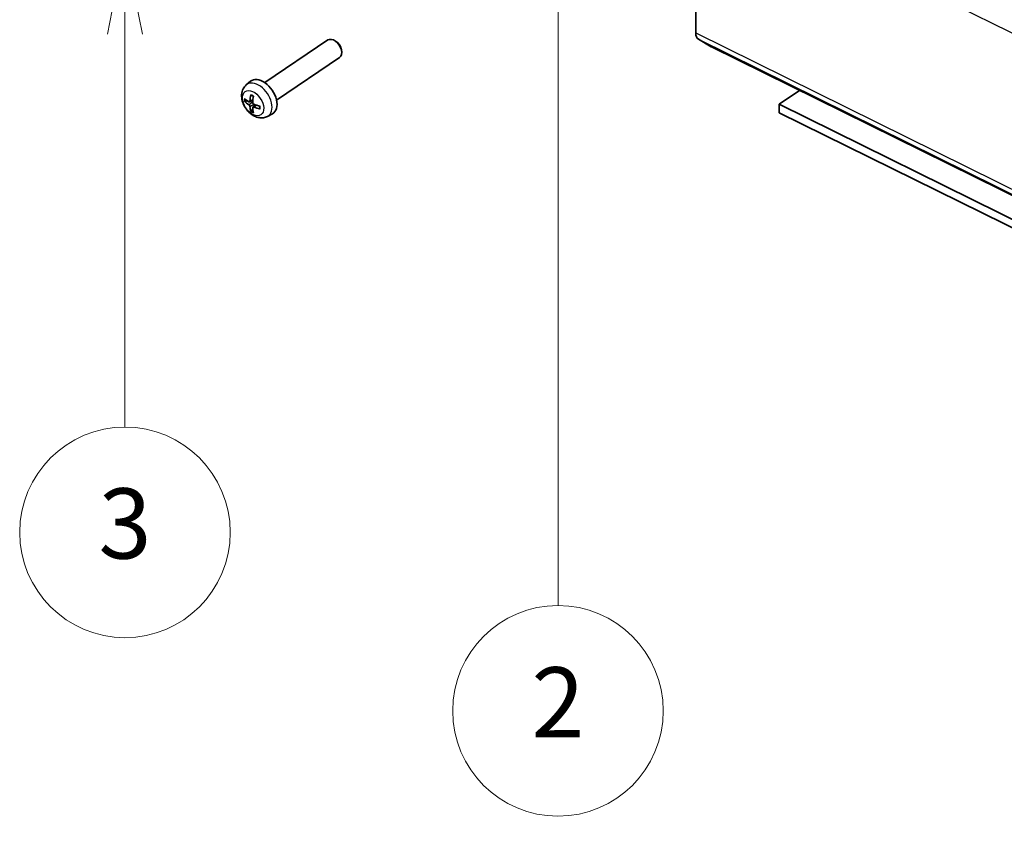
# Model space of a CAD drawing. Units: millimetres. Extents: x 72 to 8736, y 30 to 1445.
# Drawn here: x 1055 to 1195, y 528 to 645 of the extents above; entities that cross this region are included whole.
import ezdxf

# ---------------------------------------------------------------- set-up
doc = ezdxf.new("R2010")
doc.units = ezdxf.units.MM
doc.header["$LTSCALE"] = 5
for name, color, linetype, lineweight in [('Symbol (TK)', 100, 'Continuous', 18), ('Visible (ISO)', 7, 'Continuous', 35), ('Visible Narrow (ISO)', 7, 'Continuous', 25)]:
    doc.layers.add(name, color=color, linetype=linetype, lineweight=lineweight)
doc.styles.add('Note Text (TK2)', font='txt')

# ---------------------------------------------------------------- blocks, each defined once
blk = doc.blocks.new('バルーン3')
at = {"layer": 'Symbol (TK)', "color": 100}
for p, q in [((226.298, 132.531), (225.797, 130.031)), ((226.297, 130.031), (226.298, 132.531)), ((226.797, 130.031), (226.298, 132.531)), ((226.297, 130.031), (226.289, 112.226))]:
    blk.add_line(p, q, dxfattribs=at)
at = {"layer": 'Symbol (TK)'}
blk.add_circle((226.288, 109.226), 3, dxfattribs=at)
at = {"layer": 'Symbol (TK)', "color": 7, "insert": (226.288, 109.208), "char_height": 2, "attachment_point": 5, "style": 'Note Text (TK2)'}
blk.add_mtext('2', dxfattribs=at)
blk = doc.blocks.new('バルーン4')
at = {"layer": 'Symbol (TK)', "color": 100}
for p, q in [((213.95, 131.001), (213.45, 128.501)), ((213.95, 128.501), (213.95, 131.001)), ((214.45, 128.501), (213.95, 131.001)), ((213.95, 128.501), (213.95, 117.309))]:
    blk.add_line(p, q, dxfattribs=at)
at = {"layer": 'Symbol (TK)'}
blk.add_circle((213.95, 114.309), 3, dxfattribs=at)
at = {"layer": 'Symbol (TK)', "color": 7, "insert": (213.95, 114.303), "char_height": 2, "attachment_point": 5, "style": 'Note Text (TK2)'}
blk.add_mtext('3', dxfattribs=at)

msp = doc.modelspace()

# ---------------------------------------------------------------- linework, layer by layer
at = {"layer": 'Visible (ISO)'}
for p, q in [((1151.0653, 664.8989), (1151.0653, 642.6549)), ((1089.6656, 635.5895), (1098.6462, 641.6555)), ((1099.7624, 641.4797), (1099.5829, 641.5848)), ((1151.4459, 641.7573), (1153.2837, 640.6892)), ((1100.5791, 640.2706), (1100.6096, 640.0649)), ((1153.3175, 640.6711), (1574.4411, 432.8483)), ((1091.3448, 633.1035), (1100.3254, 639.1695)), ((1087.0353, 635.2694), (1087.626, 635.7725)), ((1165.8522, 634.4853), (1162.9422, 632.5197)), ((1086.8885, 632.9095), (1087.179, 633.0011)), ((1087.499, 632.8568), (1087.9714, 633.1043)), ((1087.9583, 631.836), (1087.7349, 631.5828)), ((1087.9727, 632.0951), (1088.3537, 632.4197)), ((1162.9422, 631.2949), (1162.9422, 632.5197)), ((1162.9422, 632.5197), (1597.6725, 417.9821)), ((1597.6725, 416.7573), (1162.9422, 631.2949)), ((1090.0657, 630.7829), (1090.7529, 631.1431))]:
    msp.add_line(p, q, dxfattribs=at)
for centre, major_axis, ratio, start_param, end_param in [((1152.3648, 643.5327), (-0.8851, -1.7935), 0.53051586, 5.461651, 6.24704917), ((1099.4858, 640.4125), (-0.8396, 1.243), 0.62066061, 3.14159265, 6.28318531), ((1099.6851, 640.5471), (-0.6679, 0.9888), 0.62066061, 4.054559, 5.37021896), ((1154.2025, 642.4646), (-0.8851, -1.7935), 0.53051586, 6.24704917, 6.28318531), ((1089.2892, 633.5252), (-1.5672, 2.3203), 0.62066061, 3.072283, 6.35249496), ((1090.9698, 634.5187), (-4.9883, 0.2956), 0.51686779, 0.59865735, 0.8047197), ((1090.9698, 634.7995), (4.9863, 0.3271), 0.6334029, 3.66810179, 3.87416414), ((1091.0995, 634.594), (-2.5619, -4.2903), 0.57803289, 5.20865849, 5.41472083), ((1090.838, 634.723), (1.8729, 4.6328), 0.47892832, 1.98521025, 2.1912726), ((1091.0995, 634.5962), (-2.5033, -4.3248), 0.58711659, 5.58999631, 5.79605866), ((1090.838, 634.7252), (1.9352, 4.6071), 0.46984461, 2.380887, 2.58694935), ((1090.9677, 634.5197), (-4.9835, 0.3676), 0.52521463, 0.99545772, 1.20152007), ((1090.9677, 634.8005), (4.9809, 0.4008), 0.62505606, 4.04806829, 4.25413064)]:
    msp.add_ellipse(centre, major_axis=major_axis, ratio=ratio, start_param=start_param, end_param=end_param, dxfattribs=at)
for points, knots in [([(1090.0657, 630.7829), (1089.8824, 630.6869), (1089.6853, 630.6251), (1089.2741, 630.5622), (1089.0615, 630.5683), (1088.6156, 630.6407), (1088.3885, 630.7204), (1087.9235, 630.9509), (1087.6937, 631.1145), (1087.2678, 631.5029), (1087.0749, 631.7316), (1086.7494, 632.2282), (1086.6167, 632.4958), (1086.4258, 633.059), (1086.3668, 633.3546), (1086.3566, 633.9424), (1086.3961, 634.2349), (1086.5942, 634.7409), (1086.7229, 634.9554), (1086.9411, 635.1848), (1086.987, 635.2283), (1087.0353, 635.2694)], [3.95405119, 3.95405119, 3.95405119, 3.95405119, 4.17068623, 4.17068623, 4.41347703, 4.41347703, 4.71443141, 4.71443141, 5.08390677, 5.08390677, 5.47769136, 5.47769136, 5.87102339, 5.87102339, 6.26429028, 6.26429028, 6.62197376, 6.62197376, 6.89060248, 6.89060248, 6.95702454, 6.95702454, 6.95702454, 6.95702454]), ([(1086.8885, 632.9095), (1086.8788, 632.9064), (1086.8674, 632.9042), (1086.8448, 632.9021), (1086.8299, 632.9027), (1086.806, 632.9066), (1086.7927, 632.9108), (1086.7757, 632.9194), (1086.7684, 632.9243), (1086.7629, 632.9296)], [0.0346009039, 0.0346009039, 0.0346009039, 0.0346009039, 0.0376365484, 0.0376365484, 0.0413929595, 0.0413929595, 0.045198241, 0.045198241, 0.0480896309, 0.0480896309, 0.0480896309, 0.0480896309]), ([(1087.5514, 632.9529), (1087.5496, 632.9317), (1087.5443, 632.9112), (1087.5268, 632.8781), (1087.5146, 632.8655), (1087.4876, 632.8503), (1087.4709, 632.8466), (1087.4361, 632.8497), (1087.418, 632.8561), (1087.4012, 632.8657)], [-0.121542915, -0.121542915, -0.121542915, -0.121542915, -0.1140479941, -0.1140479941, -0.1065530732, -0.1065530732, -0.0990565276, -0.0990565276, -0.0918749897, -0.0918749897, -0.0918749897, -0.0918749897]), ([(1087.723, 633.7773), (1087.7206, 633.778), (1087.7183, 633.779), (1087.71, 633.7837), (1087.7041, 633.7905), (1087.6973, 633.8056), (1087.6953, 633.8165), (1087.6954, 633.8347), (1087.6966, 633.8442), (1087.6988, 633.8534)], [0.0364283258, 0.0364283258, 0.0364283258, 0.0364283258, 0.0376365484, 0.0376365484, 0.0413929595, 0.0413929595, 0.045198241, 0.045198241, 0.0480896309, 0.0480896309, 0.0480896309, 0.0480896309]), ([(1087.723, 633.7772), (1087.7453, 633.7703), (1087.7678, 633.7625), (1087.8132, 633.7451), (1087.836, 633.7355), (1087.882, 633.7145), (1087.9051, 633.7031), (1087.9513, 633.6786), (1087.9745, 633.6655), (1088.0128, 633.6424), (1088.028, 633.6329), (1088.0432, 633.623)], [1.40187751, 1.40187751, 1.40187751, 1.40187751, 1.469321461, 1.469321461, 1.536765412, 1.536765412, 1.604209363, 1.604209363, 1.671653315, 1.671653315, 1.715959046, 1.715959046, 1.715959046, 1.715959046]), ([(1088.0941, 632.5238), (1088.0737, 632.5324), (1088.0523, 632.5459), (1088.0136, 632.58), (1087.9963, 632.6008), (1087.9697, 632.643), (1087.9586, 632.6674), (1087.9453, 632.7151), (1087.9428, 632.7385), (1087.9439, 632.7592)], [-0.121542915, -0.121542915, -0.121542915, -0.121542915, -0.1140479941, -0.1140479941, -0.1065530732, -0.1065530732, -0.0990565276, -0.0990565276, -0.0918749897, -0.0918749897, -0.0918749897, -0.0918749897]), ([(1087.4012, 632.4441), (1087.4187, 632.4335), (1087.4376, 632.4183), (1087.4729, 632.3819), (1087.4894, 632.3606), (1087.5161, 632.3184), (1087.5281, 632.2946), (1087.5447, 632.2492), (1087.5497, 632.2274), (1087.5514, 632.2087)], [-0.121542915, -0.121542915, -0.121542915, -0.121542915, -0.1140479941, -0.1140479941, -0.1065530732, -0.1065530732, -0.0990565276, -0.0990565276, -0.0918749897, -0.0918749897, -0.0918749897, -0.0918749897]), ([(1087.6988, 631.4624), (1087.6966, 631.4693), (1087.6954, 631.4776), (1087.6953, 631.4959), (1087.6973, 631.5093), (1087.7041, 631.5323), (1087.71, 631.546), (1087.7213, 631.5655), (1087.7281, 631.575), (1087.7349, 631.5828)], [0.0122628834, 0.0122628834, 0.0122628834, 0.0122628834, 0.0151542734, 0.0151542734, 0.0189595549, 0.0189595549, 0.022715966, 0.022715966, 0.0257516104, 0.0257516104, 0.0257516104, 0.0257516104]), ([(1087.9439, 632.015), (1087.9427, 632.0341), (1087.9455, 632.0529), (1087.9597, 632.0838), (1087.9711, 632.0958), (1087.9982, 632.1111), (1088.0157, 632.1154), (1088.0539, 632.1146), (1088.0745, 632.1099), (1088.0941, 632.1022)], [-0.121542915, -0.121542915, -0.121542915, -0.121542915, -0.1140479941, -0.1140479941, -0.1065530732, -0.1065530732, -0.0990565276, -0.0990565276, -0.0918749897, -0.0918749897, -0.0918749897, -0.0918749897]), ([(1088.9889, 631.8311), (1088.9795, 631.8332), (1088.9701, 631.8364), (1088.9532, 631.8447), (1088.9437, 631.8517), (1088.9323, 631.8652), (1088.9282, 631.874), (1088.9268, 631.8854), (1088.9269, 631.8894), (1088.9276, 631.8933)], [0.0122628834, 0.0122628834, 0.0122628834, 0.0122628834, 0.0151542734, 0.0151542734, 0.0189595549, 0.0189595549, 0.022715966, 0.022715966, 0.0244536554, 0.0244536554, 0.0244536554, 0.0244536554]), ([(1088.9316, 632.2278), (1088.9335, 632.2122), (1088.9352, 632.1966), (1088.9389, 632.1553), (1088.9405, 632.1298), (1088.942, 632.0798), (1088.942, 632.0552), (1088.9404, 632.0071), (1088.9389, 631.9835), (1088.9343, 631.9375), (1088.9313, 631.9151), (1088.9275, 631.8933)], [3.000401911, 3.000401911, 3.000401911, 3.000401911, 3.040648598, 3.040648598, 3.108149383, 3.108149383, 3.175650167, 3.175650167, 3.243150952, 3.243150952, 3.310651736, 3.310651736, 3.310651736, 3.310651736])]:
    msp.add_open_spline(points, degree=3, knots=knots, dxfattribs=at)
at = {"layer": 'Visible Narrow (ISO)'}
for p, q in [((1151.0653, 664.8989), (1572.1889, 457.0761)), ((1151.0653, 642.6549), (1572.1889, 434.8322)), ((1151.4459, 641.7573), (1572.5695, 433.9345)), ((1153.2837, 640.6892), (1574.4073, 432.8665)), ((1087.4012, 632.4441), (1087.9513, 632.8755)), ((1087.5514, 632.9529), (1087.9816, 633.1964)), ((1087.5514, 632.2087), (1088.1012, 632.5208)), ((1088.0941, 632.1022), (1088.4517, 632.3834))]:
    msp.add_line(p, q, dxfattribs=at)
for centre, major_axis, start_param, end_param in [((1088.6471, 633.0915), (1.5189, -2.2486), 6.21387565, 9.49408761), ((1087.8759, 632.5705), (0.8299, -1.2286), 3.72697199, 4.04251109), ((1087.9093, 632.5931), (-0.7625, 1.1289), 0.64109289, 0.91235295), ((1087.8759, 632.5705), (-0.8299, 1.2286), 5.29776831, 5.61330742), ((1087.8759, 632.5705), (0.8299, -1.2286), 5.29776831, 5.61330742), ((1087.9093, 632.5931), (-0.7625, 1.1289), 2.14474115, 2.4204041), ((1087.8759, 632.5705), (-0.8299, 1.2286), 3.72697199, 4.04251109)]:
    msp.add_ellipse(centre, major_axis=major_axis, ratio=0.62066061, start_param=start_param, end_param=end_param, dxfattribs=at)
msp.add_ellipse((1088.0003, 632.6546), major_axis=(-1.1181, 1.6553), ratio=0.62066061, dxfattribs=at)

# ---------------------------------------------------------------- block references
at = {"layer": 'Symbol (TK)', "xscale": 5, "yscale": 5, "zscale": 5}
for name in ['バルーン3', 'バルーン4']:
    msp.add_blockref(name, (0, 0), dxfattribs=at)

doc.saveas('drawing.dxf')
